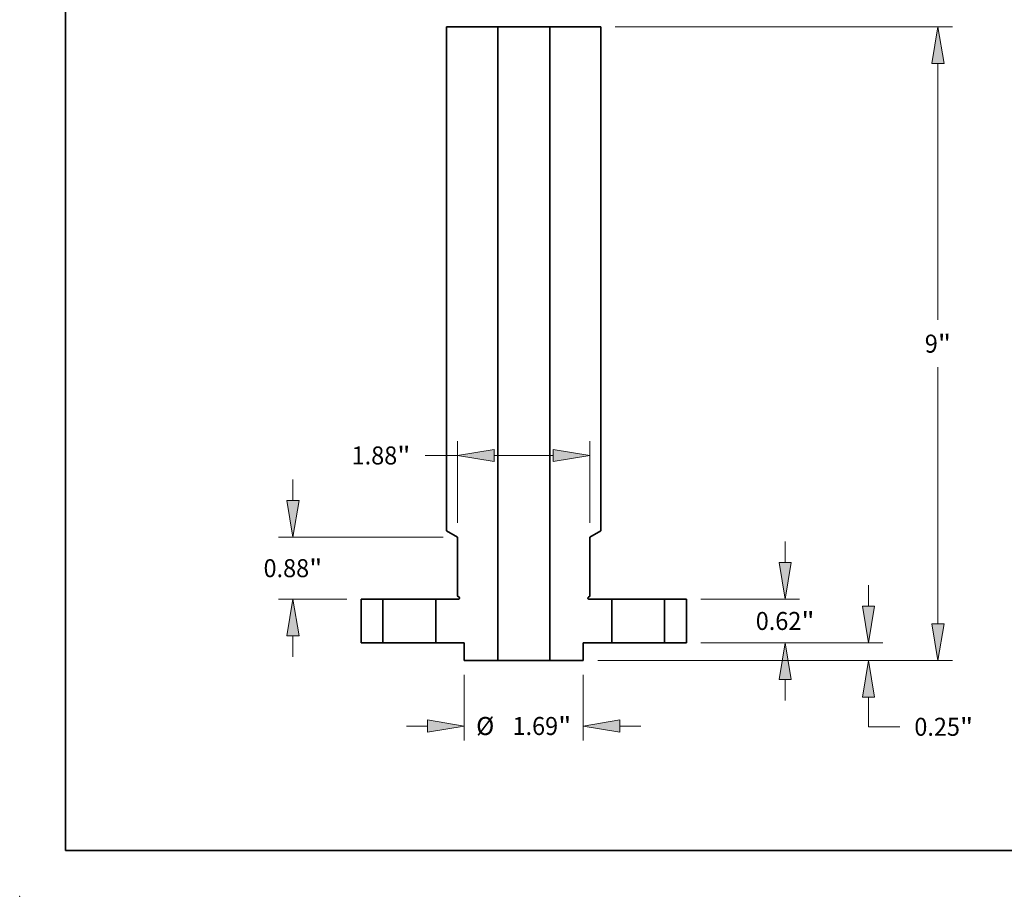
# Model space of a CAD drawing. Extents: x 0 to 10.8, y 0 to 8.2.
# Drawn here: x 0 to 5.4, y 0 to 4.8 of the extents above; entities that cross this region are included whole.
import ezdxf
from ezdxf.enums import TextEntityAlignment as Align

# ---------------------------------------------------------------- set-up
doc = ezdxf.new("R2010")
doc.units = 0
doc.header["$MEASUREMENT"] = 0
doc.layers.get('0').update_dxf_attribs({"lineweight": 13})
doc.layers.add('1', color=7, linetype='Continuous', lineweight=13)
doc.styles.get("Standard").update_dxf_attribs({"font": 'isocp.shx'})

# ---------------------------------------------------------------- blocks, each defined once
blk = doc.blocks.new('BLOCK15')
at = {"color": 7, "lineweight": 13, "ltscale": 0.007476}
for p, q in [((3.71163, 1.140234), (3.71163, 1.439278)), ((3.71163, -0.819278), (3.71163, -0.520234))]:
    blk.add_line(p, q, dxfattribs=at)
at = {"color": 7, "lineweight": 13, "ltscale": 0.03937}
for p, q in [((2.514819, 0.62), (3.91645, 0.62)), ((2.514819, 0), (3.91645, 0))]:
    blk.add_line(p, q, dxfattribs=at)
for points in [[(3.624925, 1.140234), (3.71163, 0.62), (3.798336, 1.140234)], [(3.798336, -0.520234), (3.71163, 0), (3.624925, -0.520234)]]:
    blk.add_lwpolyline(points, close=True, dxfattribs=at)
for points in [[(3.624925, 1.140234), (3.71163, 0.62), (3.624925, 1.140234), (3.798336, 1.140234)], [(3.798336, -0.520234), (3.71163, 0), (3.798336, -0.520234), (3.624925, -0.520234)]]:
    blk.add_solid(points, dxfattribs=at)
for s, p, p2 in [('0.62', (3.294025, 0.181988), (3.941485, 0.181988)), ('"', (3.941485, 0.181988), (4.129236, 0.181988))]:
    blk.add_text(s, height=0.256024, dxfattribs=at).set_placement(p, p2, align=Align.FIT)
blk = doc.blocks.new('BLOCK16')
at = {"color": 7, "lineweight": 13, "ltscale": 0.03937}
for p, q in [((1.299819, 8.75), (6.085755, 8.75)), ((5.880936, 4.586109), (5.880936, 8.229766)), ((5.880936, 0.270234), (5.880936, 3.913891)), ((1.049819, -0.25), (6.085755, -0.25))]:
    blk.add_line(p, q, dxfattribs=at)
for points in [[(5.967642, 8.229766), (5.880936, 8.75), (5.79423, 8.229766)], [(5.79423, 0.270234), (5.880936, -0.25), (5.967642, 0.270234)]]:
    blk.add_lwpolyline(points, close=True, dxfattribs=at)
for points in [[(5.967642, 8.229766), (5.880936, 8.75), (5.967642, 8.229766), (5.79423, 8.229766)], [(5.79423, 0.270234), (5.880936, -0.25), (5.79423, 0.270234), (5.967642, 0.270234)]]:
    blk.add_solid(points, dxfattribs=at)
for s, p, p2 in [('9', (5.694566, 4.121988), (5.879554, 4.121988)), ('"', (5.879554, 4.121988), (6.067306, 4.121988))]:
    blk.add_text(s, height=0.256024, dxfattribs=at).set_placement(p, p2, align=Align.FIT)
blk = doc.blocks.new('BLOCK17')
at = {"color": 7, "lineweight": 13, "ltscale": 0.007476}
blk.add_line((4.89585, 0.520234), (4.89585, 0.819278), dxfattribs=at)
at = {"color": 7, "lineweight": 13, "ltscale": 0.03937}
for p, q in [((2.514819, 0), (5.10067, 0)), ((1.049819, -0.25), (5.10067, -0.25))]:
    blk.add_line(p, q, dxfattribs=at)
at = {"color": 7, "lineweight": 13, "ltscale": 0.01058}
blk.add_line((4.89585, -1.193424), (4.89585, -0.770234), dxfattribs=at)
at = {"color": 7, "lineweight": 13, "ltscale": 0.011055}
blk.add_line((4.89585, -1.193424), (5.338055, -1.193424), dxfattribs=at)
at = {"color": 7, "lineweight": 13, "ltscale": 0.03937}
for points in [[(4.809144, 0.520234), (4.89585, 0), (4.982555, 0.520234)], [(4.982555, -0.770234), (4.89585, -0.25), (4.809144, -0.770234)]]:
    blk.add_lwpolyline(points, close=True, dxfattribs=at)
for points in [[(4.809144, 0.520234), (4.89585, 0), (4.809144, 0.520234), (4.982555, 0.520234)], [(4.982555, -0.770234), (4.89585, -0.25), (4.982555, -0.770234), (4.809144, -0.770234)]]:
    blk.add_solid(points, dxfattribs=at)
for s, p, p2 in [('0.25', (5.546152, -1.321436), (6.193612, -1.321436)), ('"', (6.193612, -1.321436), (6.381363, -1.321436))]:
    blk.add_text(s, height=0.256024, dxfattribs=at).set_placement(p, p2, align=Align.FIT)
blk = doc.blocks.new('BLOCK19')
at = {"color": 7, "lineweight": 13, "ltscale": 0.03937}
for p, q in [((-0.94, 1.704819), (-0.94, 2.866401)), ((0.94, 1.704819), (0.94, 2.866401)), ((-0.419766, 2.661582), (0.419766, 2.661582))]:
    blk.add_line(p, q, dxfattribs=at)
at = {"color": 7, "lineweight": 13, "ltscale": 0.01152}
blk.add_line((-1.400795, 2.661582), (-0.94, 2.661582), dxfattribs=at)
at = {"color": 7, "lineweight": 13, "ltscale": 0.03937}
for points in [[(-0.419766, 2.748287), (-0.94, 2.661582), (-0.419766, 2.574876)], [(0.419766, 2.574876), (0.94, 2.661582), (0.419766, 2.748287)]]:
    blk.add_lwpolyline(points, close=True, dxfattribs=at)
for points in [[(-0.419766, 2.748287), (-0.94, 2.661582), (-0.419766, 2.748287), (-0.419766, 2.574876)], [(0.419766, 2.574876), (0.94, 2.661582), (0.419766, 2.574876), (0.419766, 2.748287)]]:
    blk.add_solid(points, dxfattribs=at)
for s, p, p2 in [('"', (-1.796643, 2.533569), (-1.608891, 2.533569)), ('1.88', (-2.444103, 2.533569), (-1.796643, 2.533569))]:
    blk.add_text(s, height=0.256024, dxfattribs=at).set_placement(p, p2, align=Align.FIT)
blk = doc.blocks.new('BLOCK20')
at = {"color": 7, "lineweight": 13, "ltscale": 0.03937}
for p, q in [((-0.845, -0.454819), (-0.845, -1.386888)), ((0.845, -0.454819), (0.845, -1.386888))]:
    blk.add_line(p, q, dxfattribs=at)
at = {"color": 7, "lineweight": 13, "ltscale": 0.007476}
for p, q in [((-1.664278, -1.182068), (-1.365234, -1.182068)), ((1.365234, -1.182068), (1.664278, -1.182068))]:
    blk.add_line(p, q, dxfattribs=at)
at = {"color": 7, "lineweight": 13, "ltscale": 0.03937}
for points in [[(-1.365234, -1.268774), (-0.845, -1.182068), (-1.365234, -1.095363)], [(1.365234, -1.095363), (0.845, -1.182068), (1.365234, -1.268774)]]:
    blk.add_lwpolyline(points, close=True, dxfattribs=at)
for points in [[(-1.365234, -1.268774), (-0.845, -1.182068), (-1.365234, -1.268774), (-1.365234, -1.095363)], [(1.365234, -1.095363), (0.845, -1.182068), (1.365234, -1.095363), (1.365234, -1.268774)]]:
    blk.add_solid(points, dxfattribs=at)
for s, p, p2 in [('%%c', (-0.675678, -1.31008), (-0.419654, -1.31008)), ('1.69', (-0.159533, -1.31008), (0.487927, -1.31008)), ('"', (0.487927, -1.31008), (0.675678, -1.31008))]:
    blk.add_text(s, height=0.256024, dxfattribs=at).set_placement(p, p2, align=Align.FIT)
blk = doc.blocks.new('BLOCK21')
at = {"color": 7, "lineweight": 13, "ltscale": 0.007476}
for p, q in [((-3.277606, 2.020234), (-3.277606, 2.319278)), ((-3.277606, -0.199278), (-3.277606, 0.099766))]:
    blk.add_line(p, q, dxfattribs=at)
at = {"color": 7, "lineweight": 13, "ltscale": 0.03937}
for p, q in [((-1.144819, 1.5), (-3.482425, 1.5)), ((-2.514819, 0.62), (-3.482425, 0.62))]:
    blk.add_line(p, q, dxfattribs=at)
for points in [[(-3.364311, 2.020234), (-3.277606, 1.5), (-3.1909, 2.020234)], [(-3.1909, 0.099766), (-3.277606, 0.62), (-3.364311, 0.099766)]]:
    blk.add_lwpolyline(points, close=True, dxfattribs=at)
for points in [[(-3.364311, 2.020234), (-3.277606, 1.5), (-3.364311, 2.020234), (-3.1909, 2.020234)], [(-3.1909, 0.099766), (-3.277606, 0.62), (-3.1909, 0.099766), (-3.364311, 0.099766)]]:
    blk.add_solid(points, dxfattribs=at)
for s, p, p2 in [('0.88', (-3.695212, 0.931988), (-3.047751, 0.931988)), ('"', (-3.047751, 0.931988), (-2.86, 0.931988))]:
    blk.add_text(s, height=0.256024, dxfattribs=at).set_placement(p, p2, align=Align.FIT)
blk = doc.blocks.new('BLOCK23')
at = {"color": 7, "lineweight": 5, "ltscale": 0.0155}
for p, q in [((-2.31, 0), (-2.31, 0.62)), ((-2, 0.62), (-2, 0))]:
    blk.add_line(p, q, dxfattribs=at)
at = {"color": 7, "lineweight": 5, "ltscale": 0.00775}
for p, q in [((-2.31, 0.62), (-2, 0.62)), ((-2, 0), (-2.31, 0))]:
    blk.add_line(p, q, dxfattribs=at)
blk = doc.blocks.new('BLOCK24')
at = {"color": 7, "lineweight": 5, "ltscale": 0.00775}
for p, q in [((2, 0.62), (2.31, 0.62)), ((2.31, 0), (2, 0))]:
    blk.add_line(p, q, dxfattribs=at)
at = {"color": 7, "lineweight": 5, "ltscale": 0.0155}
for p, q in [((2, 0), (2, 0.62)), ((2.31, 0.62), (2.31, 0))]:
    blk.add_line(p, q, dxfattribs=at)
blk = doc.blocks.new('BLOCK25')
at = {"color": 7, "lineweight": 5, "ltscale": 0.03937}
for p, q in [((0.37, -0.25), (0.37, 8.75)), ((1.095, 8.75), (1.095, 1.589489)), ((0.94, 1.5), (0.94, 0.660981))]:
    blk.add_line(p, q, dxfattribs=at)
at = {"color": 7, "lineweight": 5, "ltscale": 0.018125}
blk.add_line((0.37, 8.75), (1.095, 8.75), dxfattribs=at)
at = {"color": 7, "lineweight": 5, "ltscale": 0.004474}
blk.add_line((1.095, 1.589489), (0.94, 1.5), dxfattribs=at)
at = {"color": 7, "lineweight": 5, "ltscale": 2.8e-05}
for p, q in [((0.910042, 0.636121), (0.91, 0.635)), ((0.91, 0.635), (0.910042, 0.633879)), ((0.910168, 0.637236), (0.910042, 0.636121)), ((0.910042, 0.633879), (0.910168, 0.632764)), ((0.910376, 0.638338), (0.910168, 0.637236)), ((0.910168, 0.632764), (0.910376, 0.631662)), ((0.910666, 0.639421), (0.910376, 0.638338)), ((0.910376, 0.631662), (0.910666, 0.630579)), ((0.911037, 0.64048), (0.910666, 0.639421)), ((0.910666, 0.630579), (0.911037, 0.62952)), ((0.911485, 0.641508), (0.911037, 0.64048)), ((0.911037, 0.62952), (0.911485, 0.628492)), ((0.91201, 0.6425), (0.911485, 0.641508)), ((0.911485, 0.628492), (0.91201, 0.6275)), ((0.912606, 0.64345), (0.91201, 0.6425)), ((0.91201, 0.6275), (0.912606, 0.62655)), ((0.913273, 0.644352), (0.912606, 0.64345)), ((0.912606, 0.62655), (0.913273, 0.625648)), ((0.914004, 0.645203), (0.913273, 0.644352)), ((0.913273, 0.625648), (0.914004, 0.624797)), ((0.914797, 0.645996), (0.914004, 0.645203)), ((0.914004, 0.624797), (0.914797, 0.624004)), ((0.915648, 0.646727), (0.914797, 0.645996)), ((0.914797, 0.624004), (0.915648, 0.623273)), ((0.91655, 0.647394), (0.915648, 0.646727)), ((0.915648, 0.623273), (0.91655, 0.622606)), ((0.9175, 0.64799), (0.91655, 0.647394)), ((0.91655, 0.622606), (0.9175, 0.62201)), ((0.9175, 0.62201), (0.918492, 0.621485)), ((0.918492, 0.621485), (0.91952, 0.621037)), ((0.91952, 0.621037), (0.920579, 0.620666)), ((0.920579, 0.620666), (0.921662, 0.620376)), ((0.921662, 0.620376), (0.922764, 0.620168)), ((0.922764, 0.620168), (0.923879, 0.620042)), ((0.923879, 0.620042), (0.925, 0.62))]:
    blk.add_line(p, q, dxfattribs=at)
at = {"color": 7, "lineweight": 5, "ltscale": 0.00065}
blk.add_line((0.94, 0.660981), (0.9175, 0.64799), dxfattribs=at)
at = {"color": 7, "lineweight": 5, "ltscale": 0.008125}
blk.add_line((0.925, 0.62), (1.25, 0.62), dxfattribs=at)
at = {"color": 7, "lineweight": 5, "ltscale": 0.0155}
blk.add_line((1.25, 0.62), (1.25, 0), dxfattribs=at)
at = {"color": 7, "lineweight": 5, "ltscale": 0.010125}
blk.add_line((1.25, 0), (0.845, 0), dxfattribs=at)
at = {"color": 7, "lineweight": 5, "ltscale": 0.00625}
blk.add_line((0.845, 0), (0.845, -0.25), dxfattribs=at)
at = {"color": 7, "lineweight": 5, "ltscale": 0.011875}
blk.add_line((0.845, -0.25), (0.37, -0.25), dxfattribs=at)
blk = doc.blocks.new('BLOCK26')
at = {"color": 7, "lineweight": 5, "ltscale": 0.03937}
for p, q in [((-1.095, 1.589489), (-1.095, 8.75)), ((-0.37, 8.75), (-0.37, -0.25)), ((-0.94, 0.660981), (-0.94, 1.5))]:
    blk.add_line(p, q, dxfattribs=at)
at = {"color": 7, "lineweight": 5, "ltscale": 0.018125}
blk.add_line((-1.095, 8.75), (-0.37, 8.75), dxfattribs=at)
at = {"color": 7, "lineweight": 5, "ltscale": 0.004474}
blk.add_line((-0.94, 1.5), (-1.095, 1.589489), dxfattribs=at)
at = {"color": 7, "lineweight": 5, "ltscale": 0.008125}
blk.add_line((-1.25, 0.62), (-0.925, 0.62), dxfattribs=at)
at = {"color": 7, "lineweight": 5, "ltscale": 0.0155}
blk.add_line((-1.25, 0), (-1.25, 0.62), dxfattribs=at)
at = {"color": 7, "lineweight": 5, "ltscale": 0.00065}
blk.add_line((-0.9175, 0.64799), (-0.94, 0.660981), dxfattribs=at)
at = {"color": 7, "lineweight": 5, "ltscale": 2.8e-05}
for p, q in [((-0.925, 0.62), (-0.923879, 0.620042)), ((-0.923879, 0.620042), (-0.922764, 0.620168)), ((-0.922764, 0.620168), (-0.921662, 0.620376)), ((-0.921662, 0.620376), (-0.920579, 0.620666)), ((-0.920579, 0.620666), (-0.91952, 0.621037)), ((-0.91952, 0.621037), (-0.918492, 0.621485)), ((-0.918492, 0.621485), (-0.9175, 0.62201)), ((-0.91655, 0.647394), (-0.9175, 0.64799)), ((-0.9175, 0.62201), (-0.91655, 0.622606)), ((-0.915648, 0.646727), (-0.91655, 0.647394)), ((-0.91655, 0.622606), (-0.915648, 0.623273)), ((-0.914797, 0.645996), (-0.915648, 0.646727)), ((-0.915648, 0.623273), (-0.914797, 0.624004)), ((-0.914004, 0.645203), (-0.914797, 0.645996)), ((-0.914797, 0.624004), (-0.914004, 0.624797)), ((-0.913273, 0.644352), (-0.914004, 0.645203)), ((-0.914004, 0.624797), (-0.913273, 0.625648)), ((-0.912606, 0.64345), (-0.913273, 0.644352)), ((-0.913273, 0.625648), (-0.912606, 0.62655)), ((-0.91201, 0.6425), (-0.912606, 0.64345)), ((-0.912606, 0.62655), (-0.91201, 0.6275)), ((-0.911485, 0.641508), (-0.91201, 0.6425)), ((-0.91201, 0.6275), (-0.911485, 0.628492)), ((-0.911037, 0.64048), (-0.911485, 0.641508)), ((-0.911485, 0.628492), (-0.911037, 0.62952)), ((-0.910666, 0.639421), (-0.911037, 0.64048)), ((-0.911037, 0.62952), (-0.910666, 0.630579)), ((-0.910376, 0.638338), (-0.910666, 0.639421)), ((-0.910666, 0.630579), (-0.910376, 0.631662)), ((-0.910168, 0.637236), (-0.910376, 0.638338)), ((-0.910376, 0.631662), (-0.910168, 0.632764)), ((-0.910042, 0.636121), (-0.910168, 0.637236)), ((-0.910168, 0.632764), (-0.910042, 0.633879)), ((-0.91, 0.635), (-0.910042, 0.636121)), ((-0.910042, 0.633879), (-0.91, 0.635))]:
    blk.add_line(p, q, dxfattribs=at)
at = {"color": 7, "lineweight": 5, "ltscale": 0.010125}
blk.add_line((-0.845, 0), (-1.25, 0), dxfattribs=at)
at = {"color": 7, "lineweight": 5, "ltscale": 0.00625}
blk.add_line((-0.845, -0.25), (-0.845, 0), dxfattribs=at)
at = {"color": 7, "lineweight": 5, "ltscale": 0.011875}
blk.add_line((-0.37, -0.25), (-0.845, -0.25), dxfattribs=at)

msp = doc.modelspace()

# ---------------------------------------------------------------- linework, layer by layer
at = {"color": 7, "lineweight": 35, "ltscale": 0.006968}
for p, q in [((2.330801, 4.748453), (2.609518, 4.748453)), ((2.894001, 4.748453), (3.172718, 4.748453))]:
    msp.add_line(p, q, dxfattribs=at)
at = {"color": 7, "lineweight": 35, "ltscale": 0.03937}
for p, q in [((2.330801, 4.748453), (2.330801, 1.995689)), ((2.609518, 4.748453), (2.609518, 1.288521)), ((2.894001, 4.748453), (2.894001, 1.288521)), ((3.172718, 4.748453), (3.172718, 1.995689))]:
    msp.add_line(p, q, dxfattribs=at)
at = {"color": 7, "lineweight": 35, "ltscale": 0.000435}
for p, q in [((2.609518, 4.748453), (2.626931, 4.748453)), ((2.609518, 1.288521), (2.626931, 1.288521))]:
    msp.add_line(p, q, dxfattribs=at)
at = {"color": 7, "lineweight": 35, "ltscale": 0.006677}
for p, q in [((2.626931, 4.748453), (2.894001, 4.748453)), ((2.626931, 1.288521), (2.894001, 1.288521))]:
    msp.add_line(p, q, dxfattribs=at)
at = {"color": 7, "lineweight": 35, "ltscale": 0.00172}
for p, q in [((2.390389, 1.961286), (2.330801, 1.995689)), ((3.11313, 1.961286), (3.172718, 1.995689))]:
    msp.add_line(p, q, dxfattribs=at)
at = {"color": 7, "lineweight": 35, "ltscale": 0.008064}
for p, q in [((2.390389, 1.961286), (2.390389, 1.638736)), ((3.11313, 1.961286), (3.11313, 1.638736))]:
    msp.add_line(p, q, dxfattribs=at)
at = {"color": 7, "lineweight": 35, "ltscale": 0.005959}
for p, q in [((1.86371, 1.622981), (1.86371, 1.384631)), ((1.982886, 1.384631), (1.982886, 1.622981)), ((2.271214, 1.384631), (2.271214, 1.622981)), ((3.232306, 1.384631), (3.232306, 1.622981)), ((3.520633, 1.384631), (3.520633, 1.622981)), ((3.639809, 1.622981), (3.639809, 1.384631))]:
    msp.add_line(p, q, dxfattribs=at)
at = {"color": 7, "lineweight": 35, "ltscale": 0.002979}
for p, q in [((1.86371, 1.622981), (1.982886, 1.622981)), ((3.520633, 1.622981), (3.639809, 1.622981)), ((1.86371, 1.384631), (1.982886, 1.384631)), ((3.520633, 1.384631), (3.639809, 1.384631))]:
    msp.add_line(p, q, dxfattribs=at)
at = {"color": 7, "lineweight": 35, "ltscale": 0.006767}
for p, q in [((1.982886, 1.622981), (2.253565, 1.622981)), ((3.232306, 1.622981), (3.502985, 1.622981)), ((1.982886, 1.384631), (2.253565, 1.384631)), ((3.232306, 1.384631), (3.502985, 1.384631))]:
    msp.add_line(p, q, dxfattribs=at)
at = {"color": 7, "lineweight": 35, "ltscale": 0.000441}
for p, q in [((2.253565, 1.622981), (2.271214, 1.622981)), ((3.502985, 1.622981), (3.520633, 1.622981)), ((2.253565, 1.384631), (2.271214, 1.384631)), ((3.502985, 1.384631), (3.520633, 1.384631))]:
    msp.add_line(p, q, dxfattribs=at)
at = {"color": 7, "lineweight": 35, "ltscale": 0.003124}
for p, q in [((2.271214, 1.622981), (2.396155, 1.622981)), ((3.107364, 1.622981), (3.232306, 1.622981))]:
    msp.add_line(p, q, dxfattribs=at)
at = {"color": 7, "lineweight": 35, "ltscale": 0.00025}
for p, q in [((2.399039, 1.633742), (2.390389, 1.638736)), ((3.10448, 1.633742), (3.11313, 1.638736))]:
    msp.add_line(p, q, dxfattribs=at)
at = {"color": 7, "lineweight": 35, "ltscale": 0.003892}
for p, q in [((2.271214, 1.384631), (2.42691, 1.384631)), ((3.076609, 1.384631), (3.232306, 1.384631))]:
    msp.add_line(p, q, dxfattribs=at)
at = {"color": 7, "lineweight": 35, "ltscale": 0.002403}
for p, q in [((2.42691, 1.384631), (2.42691, 1.288521)), ((3.076609, 1.384631), (3.076609, 1.288521))]:
    msp.add_line(p, q, dxfattribs=at)
at = {"color": 7, "lineweight": 35, "ltscale": 0.004565}
for p, q in [((2.42691, 1.288521), (2.609518, 1.288521)), ((2.894001, 1.288521), (3.076609, 1.288521))]:
    msp.add_line(p, q, dxfattribs=at)
at = {"color": 7, "lineweight": 35, "ltscale": 0.03937}
for points in [[(2.396155, 1.622981, 0.767327), (2.399039, 1.633742)], [(3.10448, 1.633742, 0.767327), (3.107364, 1.622981)]]:
    msp.add_lwpolyline(points, format="xyb", dxfattribs=at)
at = {"color": 7, "lineweight": 5, "ltscale": 0.03937}
msp.add_point((0, 0), dxfattribs=at)
at = {"layer": '1', "color": 7, "lineweight": 35, "ltscale": 0.03937}
for q in [(0.25, 8.25), (10.75, 0.25)]:
    msp.add_line((0.25, 0.25), q, dxfattribs=at)

# ---------------------------------------------------------------- block references
at = {"lineweight": 0, "xscale": 0.384437, "yscale": 0.384437, "zscale": 0.384437}
for name in ['BLOCK26', 'BLOCK25', 'BLOCK16', 'BLOCK19', 'BLOCK21', 'BLOCK15', 'BLOCK17', 'BLOCK23', 'BLOCK24', 'BLOCK20']:
    msp.add_blockref(name, (2.75176, 1.384631), dxfattribs=at)

doc.saveas('drawing.dxf')
